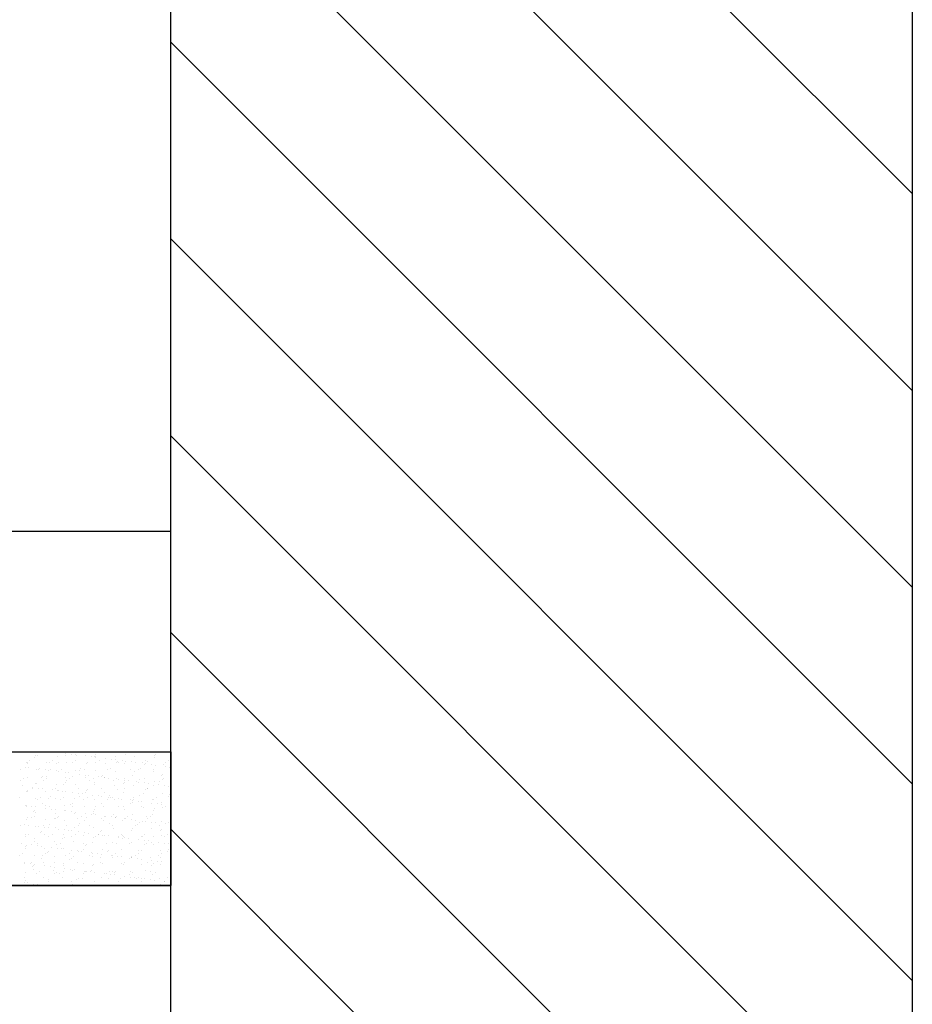
# Model space of a CAD drawing. Units: inches. Extents: x 325568 to 336974, y 298888 to 303770.
# Drawn here: x 336854 to 336974, y 301536 to 301669 of the extents above; entities that cross this region are included whole.
import ezdxf

# ---------------------------------------------------------------- set-up
doc = ezdxf.new("R2010")
doc.units = ezdxf.units.IN
doc.header["$MEASUREMENT"] = 0
doc.layers.add('freecads.com', color=7, linetype='Continuous')

msp = doc.modelspace()

# ---------------------------------------------------------------- linework, layer by layer
at = {"layer": 'freecads.com'}
for p, q in [((336974.39, 301170.24), (336974.39, 303770.24)), ((336874.39, 301270.24), (336874.39, 303670.24)), ((336394.39, 301570.24), (336874.39, 301570.24)), ((336856.41, 301569.78, 0.04), (336856.41, 301569.78, 0.04)), ((336860.26, 301570.06, 0.04), (336860.26, 301570.06, 0.04)), ((336861.07, 301569.95, 0.04), (336861.07, 301569.95, 0.04)), ((336861.59, 301569.88, 0.04), (336861.59, 301569.88, 0.04)), ((336864.27, 301569.83, 0.04), (336864.27, 301569.83, 0.04)), ((336868.27, 301569.86, 0.04), (336868.27, 301569.86, 0.04)), ((336872.15, 301569.78, 0.04), (336872.15, 301569.78, 0.04)), ((336872.33, 301569.95, 0.04), (336872.33, 301569.95, 0.04)), ((336874.39, 301570.24), (336874.39, 301552.24)), ((336854.97, 301568.85, 0.04), (336854.97, 301568.85, 0.04)), ((336855.14, 301568.78, 0.04), (336855.14, 301568.78, 0.04)), ((336855.15, 301568.74, 0.04), (336855.15, 301568.74, 0.04)), ((336855.39, 301569.12, 0.04), (336855.39, 301569.12, 0.04)), ((336856.02, 301569.54, 0.04), (336856.02, 301569.54, 0.04)), ((336856.21, 301569.71, 0.04), (336856.21, 301569.71, 0.04)), ((336857.7, 301568.79, 0.04), (336857.7, 301568.79, 0.04)), ((336858.08, 301568.85, 0.04), (336858.08, 301568.85, 0.04)), ((336858.5, 301569.12, 0.04), (336858.5, 301569.12, 0.04)), ((336859.03, 301568.66, 0.04), (336859.03, 301568.66, 0.04)), ((336859.11, 301569.69, 0.04), (336859.11, 301569.69, 0.04)), ((336859.21, 301568.83, 0.04), (336859.21, 301568.83, 0.04)), ((336860.21, 301569.74, 0.04), (336860.21, 301569.74, 0.04)), ((336860.32, 301568.76, 0.04), (336860.32, 301568.76, 0.04)), ((336861.2, 301568.84, 0.04), (336861.2, 301568.84, 0.04)), ((336861.62, 301569.11, 0.04), (336861.62, 301569.11, 0.04)), ((336861.67, 301569.7, 0.04), (336861.67, 301569.7, 0.04)), ((336862.95, 301569.71, 0.04), (336862.95, 301569.71, 0.04)), ((336863.02, 301568.66, 0.04), (336863.02, 301568.66, 0.04)), ((336863.21, 301568.86, 0.04), (336863.21, 301568.86, 0.04)), ((336863.76, 301569.6, 0.04), (336863.76, 301569.6, 0.04)), ((336864.08, 301569.66, 0.04), (336864.08, 301569.66, 0.04)), ((336864.28, 301569.53, 0.04), (336864.28, 301569.53, 0.04)), ((336864.29, 301569.67, 0.04), (336864.29, 301569.67, 0.04)), ((336864.31, 301568.84, 0.04), (336864.31, 301568.84, 0.04)), ((336864.73, 301569.1, 0.04), (336864.73, 301569.1, 0.04)), ((336865.58, 301568.68, 0.04), (336865.58, 301568.68, 0.04)), ((336865.64, 301569.35, 0.04), (336865.64, 301569.35, 0.04)), ((336866.45, 301569.24, 0.04), (336866.45, 301569.24, 0.04)), ((336866.97, 301569.18, 0.04), (336866.97, 301569.18, 0.04)), ((336866.99, 301569.57, 0.04), (336866.99, 301569.57, 0.04)), ((336867.09, 301568.78, 0.04), (336867.09, 301568.78, 0.04)), ((336867.27, 301568.95, 0.04), (336867.27, 301568.95, 0.04)), ((336867.42, 301568.83, 0.04), (336867.42, 301568.83, 0.04)), ((336867.85, 301569.1, 0.04), (336867.85, 301569.1, 0.04)), ((336868.2, 301568.64, 0.04), (336868.2, 301568.64, 0.04)), ((336868.33, 301569, 0.04), (336868.33, 301569, 0.04)), ((336869.14, 301568.89, 0.04), (336869.14, 301568.89, 0.04)), ((336869.55, 301569.58, 0.04), (336869.55, 301569.58, 0.04)), ((336869.67, 301568.82, 0.04), (336869.67, 301568.82, 0.04)), ((336870.54, 301568.83, 0.04), (336870.54, 301568.83, 0.04)), ((336870.9, 301568.55, 0.04), (336870.9, 301568.55, 0.04)), ((336870.96, 301569.09, 0.04), (336870.96, 301569.09, 0.04)), ((336871.02, 301568.64, 0.04), (336871.02, 301568.64, 0.04)), ((336871.28, 301568.98, 0.04), (336871.28, 301568.98, 0.04)), ((336871.84, 301568.54, 0.04), (336871.84, 301568.54, 0.04)), ((336872.17, 301569.55, 0.04), (336872.17, 301569.55, 0.04)), ((336872.36, 301568.47, 0.04), (336872.36, 301568.47, 0.04)), ((336873.45, 301568.56, 0.04), (336873.45, 301568.56, 0.04)), ((336873.65, 301568.82, 0.04), (336873.65, 301568.82, 0.04)), ((336874.07, 301569.09, 0.04), (336874.07, 301569.09, 0.04)), ((336854.16, 301567.83, 0.04), (336854.16, 301567.83, 0.04)), ((336854.76, 301568.19, 0.04), (336854.76, 301568.19, 0.04)), ((336855.28, 301568.13, 0.04), (336855.28, 301568.13, 0.04)), ((336856.35, 301567.86, 0.04), (336856.35, 301567.86, 0.04)), ((336856.56, 301567.88, 0.04), (336856.56, 301567.88, 0.04)), ((336856.64, 301567.95, 0.04), (336856.64, 301567.95, 0.04)), ((336857.46, 301567.84, 0.04), (336857.46, 301567.84, 0.04)), ((336857.98, 301567.77, 0.04), (336857.98, 301567.77, 0.04)), ((336858.16, 301567.86, 0.04), (336858.16, 301567.86, 0.04)), ((336859.05, 301567.76, 0.04), (336859.05, 301567.76, 0.04)), ((336859.33, 301567.59, 0.04), (336859.33, 301567.59, 0.04)), ((336859.68, 301567.87, 0.04), (336859.68, 301567.87, 0.04)), ((336860.15, 301567.49, 0.04), (336860.15, 301567.49, 0.04)), ((336860.67, 301567.42, 0.04), (336860.67, 301567.42, 0.04)), ((336861.61, 301567.77, 0.04), (336861.61, 301567.77, 0.04)), ((336862.03, 301567.78, 0.04), (336862.03, 301567.78, 0.04)), ((336862.03, 301567.24, 0.04), (336862.03, 301567.24, 0.04)), ((336862.22, 301567.95, 0.04), (336862.22, 301567.95, 0.04)), ((336862.79, 301567.87, 0.04), (336862.79, 301567.87, 0.04)), ((336862.84, 301567.13, 0.04), (336862.84, 301567.13, 0.04)), ((336864.23, 301567.74, 0.04), (336864.23, 301567.74, 0.04)), ((336865.91, 301567.86, 0.04), (336865.91, 301567.86, 0.04)), ((336866.22, 301567.98, 0.04), (336866.22, 301567.98, 0.04)), ((336866.93, 301567.64, 0.04), (336866.93, 301567.64, 0.04)), ((336869.02, 301567.86, 0.04), (336869.02, 301567.86, 0.04)), ((336869.48, 301567.65, 0.04), (336869.48, 301567.65, 0.04)), ((336870.1, 301567.9, 0.04), (336870.1, 301567.9, 0.04)), ((336870.28, 301568.07, 0.04), (336870.28, 301568.07, 0.04)), ((336872.1, 301567.62, 0.04), (336872.1, 301567.62, 0.04)), ((336872.13, 301567.85, 0.04), (336872.13, 301567.85, 0.04)), ((336873.29, 301567.19, 0.04), (336873.29, 301567.19, 0.04)), ((336873.72, 301568.29, 0.04), (336873.72, 301568.29, 0.04)), ((336874.28, 301568.11, 0.04), (336874.28, 301568.11, 0.04)), ((336854.16, 301566.35, 0.04), (336854.16, 301566.35, 0.04)), ((336854.58, 301566.62, 0.04), (336854.58, 301566.62, 0.04)), ((336855.08, 301566.86, 0.04), (336855.08, 301566.86, 0.04)), ((336856.11, 301565.98, 0.04), (336856.11, 301565.98, 0.04)), ((336856.29, 301565.93, 0.04), (336856.29, 301565.93, 0.04)), ((336856.98, 301566.78, 0.04), (336856.98, 301566.78, 0.04)), ((336857.16, 301566.95, 0.04), (336857.16, 301566.95, 0.04)), ((336857.27, 301566.34, 0.04), (336857.27, 301566.34, 0.04)), ((336857.64, 301566.87, 0.04), (336857.64, 301566.87, 0.04)), ((336857.7, 301566.61, 0.04), (336857.7, 301566.61, 0.04)), ((336858.99, 301565.83, 0.04), (336858.99, 301565.83, 0.04)), ((336859.98, 301565.9, 0.04), (336859.98, 301565.9, 0.04)), ((336860.17, 301566.07, 0.04), (336860.17, 301566.07, 0.04)), ((336860.26, 301566.83, 0.04), (336860.26, 301566.83, 0.04)), ((336860.39, 301566.34, 0.04), (336860.39, 301566.34, 0.04)), ((336860.81, 301566.61, 0.04), (336860.81, 301566.61, 0.04)), ((336861.16, 301566.98, 0.04), (336861.16, 301566.98, 0.04)), ((336861.54, 301565.84, 0.04), (336861.54, 301565.84, 0.04)), ((336862.96, 301566.74, 0.04), (336862.96, 301566.74, 0.04)), ((336863.36, 301567.06, 0.04), (336863.36, 301567.06, 0.04)), ((336863.5, 301566.33, 0.04), (336863.5, 301566.33, 0.04)), ((336863.92, 301566.6, 0.04), (336863.92, 301566.6, 0.04)), ((336864.16, 301565.81, 0.04), (336864.16, 301565.81, 0.04)), ((336864.17, 301566.11, 0.04), (336864.17, 301566.11, 0.04)), ((336864.72, 301566.88, 0.04), (336864.72, 301566.88, 0.04)), ((336865.04, 301566.9, 0.04), (336865.04, 301566.9, 0.04)), ((336865.22, 301567.07, 0.04), (336865.22, 301567.07, 0.04)), ((336865.51, 301566.75, 0.04), (336865.51, 301566.75, 0.04)), ((336865.53, 301566.78, 0.04), (336865.53, 301566.78, 0.04)), ((336866.05, 301566.71, 0.04), (336866.05, 301566.71, 0.04)), ((336866.62, 301566.33, 0.04), (336866.62, 301566.33, 0.04)), ((336867.04, 301566.6, 0.04), (336867.04, 301566.6, 0.04)), ((336867.41, 301566.53, 0.04), (336867.41, 301566.53, 0.04)), ((336868.05, 301566.03, 0.04), (336868.05, 301566.03, 0.04)), ((336868.13, 301566.72, 0.04), (336868.13, 301566.72, 0.04)), ((336868.22, 301566.42, 0.04), (336868.22, 301566.42, 0.04)), ((336868.23, 301566.19, 0.04), (336868.23, 301566.19, 0.04)), ((336868.74, 301566.35, 0.04), (336868.74, 301566.35, 0.04)), ((336869.23, 301567.11, 0.04), (336869.23, 301567.11, 0.04)), ((336869.73, 301566.32, 0.04), (336869.73, 301566.32, 0.04)), ((336870.1, 301566.17, 0.04), (336870.1, 301566.17, 0.04)), ((336870.15, 301566.59, 0.04), (336870.15, 301566.59, 0.04)), ((336870.83, 301566.62, 0.04), (336870.83, 301566.62, 0.04)), ((336870.91, 301566.07, 0.04), (336870.91, 301566.07, 0.04)), ((336871.44, 301566, 0.04), (336871.44, 301566, 0.04)), ((336872.23, 301566.23, 0.04), (336872.23, 301566.23, 0.04)), ((336872.79, 301565.82, 0.04), (336872.79, 301565.82, 0.04)), ((336872.85, 301566.32, 0.04), (336872.85, 301566.32, 0.04)), ((336873.1, 301567.03, 0.04), (336873.1, 301567.03, 0.04)), ((336873.27, 301566.58, 0.04), (336873.27, 301566.58, 0.04)), ((336873.39, 301566.63, 0.04), (336873.39, 301566.63, 0.04)), ((336854.36, 301565.66, 0.04), (336854.36, 301565.66, 0.04)), ((336854.93, 301564.9, 0.04), (336854.93, 301564.9, 0.04)), ((336855.02, 301564.93, 0.04), (336855.02, 301564.93, 0.04)), ((336855.11, 301565.07, 0.04), (336855.11, 301565.07, 0.04)), ((336855.72, 301565.48, 0.04), (336855.72, 301565.48, 0.04)), ((336855.76, 301565.38, 0.04), (336855.76, 301565.38, 0.04)), ((336856.53, 301565.37, 0.04), (336856.53, 301565.37, 0.04)), ((336857.05, 301565.3, 0.04), (336857.05, 301565.3, 0.04)), ((336857.58, 301564.94, 0.04), (336857.58, 301564.94, 0.04)), ((336858.41, 301565.12, 0.04), (336858.41, 301565.12, 0.04)), ((336858.87, 301565.37, 0.04), (336858.87, 301565.37, 0.04)), ((336859.11, 301565.11, 0.04), (336859.11, 301565.11, 0.04)), ((336859.23, 301565.02, 0.04), (336859.23, 301565.02, 0.04)), ((336859.75, 301564.95, 0.04), (336859.75, 301564.95, 0.04)), ((336860.19, 301564.91, 0.04), (336860.19, 301564.91, 0.04)), ((336861.1, 301564.77, 0.04), (336861.1, 301564.77, 0.04)), ((336861.92, 301564.66, 0.04), (336861.92, 301564.66, 0.04)), ((336861.98, 301565.37, 0.04), (336861.98, 301565.37, 0.04)), ((336862.44, 301564.59, 0.04), (336862.44, 301564.59, 0.04)), ((336862.89, 301564.81, 0.04), (336862.89, 301564.81, 0.04)), ((336862.99, 301565.03, 0.04), (336862.99, 301565.03, 0.04)), ((336863.18, 301565.19, 0.04), (336863.18, 301565.19, 0.04)), ((336865.1, 301565.36, 0.04), (336865.1, 301565.36, 0.04)), ((336865.45, 301564.82, 0.04), (336865.45, 301564.82, 0.04)), ((336866.86, 301565.71, 0.04), (336866.86, 301565.71, 0.04)), ((336867.18, 301565.23, 0.04), (336867.18, 301565.23, 0.04)), ((336868.07, 301564.79, 0.04), (336868.07, 301564.79, 0.04)), ((336868.21, 301565.35, 0.04), (336868.21, 301565.35, 0.04)), ((336869.42, 301565.73, 0.04), (336869.42, 301565.73, 0.04)), ((336870.77, 301564.69, 0.04), (336870.77, 301564.69, 0.04)), ((336871.05, 301565.15, 0.04), (336871.05, 301565.15, 0.04)), ((336871.24, 301565.32, 0.04), (336871.24, 301565.32, 0.04)), ((336871.33, 301565.35, 0.04), (336871.33, 301565.35, 0.04)), ((336872.04, 301565.69, 0.04), (336872.04, 301565.69, 0.04)), ((336873.33, 301564.7, 0.04), (336873.33, 301564.7, 0.04)), ((336873.61, 301565.71, 0.04), (336873.61, 301565.71, 0.04)), ((336874.13, 301565.64, 0.04), (336874.13, 301565.64, 0.04)), ((336854.06, 301564.11, 0.04), (336854.06, 301564.11, 0.04)), ((336856.22, 301564, 0.04), (336856.22, 301564, 0.04)), ((336856.47, 301563.84, 0.04), (336856.47, 301563.84, 0.04)), ((336856.89, 301564.11, 0.04), (336856.89, 301564.11, 0.04)), ((336857.07, 301563.23, 0.04), (336857.07, 301563.23, 0.04)), ((336857.94, 301564.02, 0.04), (336857.94, 301564.02, 0.04)), ((336858.12, 301564.19, 0.04), (336858.12, 301564.19, 0.04)), ((336858.92, 301563.91, 0.04), (336858.92, 301563.91, 0.04)), ((336859.58, 301563.83, 0.04), (336859.58, 301563.83, 0.04)), ((336860, 301564.1, 0.04), (336860, 301564.1, 0.04)), ((336860.94, 301563.15, 0.04), (336860.94, 301563.15, 0.04)), ((336861.13, 301563.32, 0.04), (336861.13, 301563.32, 0.04)), ((336861.48, 301563.92, 0.04), (336861.48, 301563.92, 0.04)), ((336862.12, 301564.23, 0.04), (336862.12, 301564.23, 0.04)), ((336862.7, 301563.83, 0.04), (336862.7, 301563.83, 0.04)), ((336863.12, 301564.1, 0.04), (336863.12, 301564.1, 0.04)), ((336863.8, 301564.42, 0.04), (336863.8, 301564.42, 0.04)), ((336864.1, 301563.88, 0.04), (336864.1, 301563.88, 0.04)), ((336864.61, 301564.31, 0.04), (336864.61, 301564.31, 0.04)), ((336865.13, 301564.24, 0.04), (336865.13, 301564.24, 0.04)), ((336865.13, 301563.35, 0.04), (336865.13, 301563.35, 0.04)), ((336865.81, 301563.82, 0.04), (336865.81, 301563.82, 0.04)), ((336866, 301564.15, 0.04), (336866, 301564.15, 0.04)), ((336866.18, 301564.32, 0.04), (336866.18, 301564.32, 0.04)), ((336866.23, 301564.09, 0.04), (336866.23, 301564.09, 0.04)), ((336866.49, 301564.06, 0.04), (336866.49, 301564.06, 0.04)), ((336866.8, 301563.79, 0.04), (336866.8, 301563.79, 0.04)), ((336867.3, 301563.95, 0.04), (336867.3, 301563.95, 0.04)), ((336867.82, 301563.89, 0.04), (336867.82, 301563.89, 0.04)), ((336868.92, 301563.82, 0.04), (336868.92, 301563.82, 0.04)), ((336869, 301563.27, 0.04), (336869, 301563.27, 0.04)), ((336869.18, 301563.71, 0.04), (336869.18, 301563.71, 0.04)), ((336869.19, 301563.44, 0.04), (336869.19, 301563.44, 0.04)), ((336869.35, 301564.09, 0.04), (336869.35, 301564.09, 0.04)), ((336869.36, 301563.8, 0.04), (336869.36, 301563.8, 0.04)), ((336869.99, 301563.6, 0.04), (336869.99, 301563.6, 0.04)), ((336870.18, 301564.35, 0.04), (336870.18, 301564.35, 0.04)), ((336870.51, 301563.53, 0.04), (336870.51, 301563.53, 0.04)), ((336871.87, 301563.35, 0.04), (336871.87, 301563.35, 0.04)), ((336871.98, 301563.77, 0.04), (336871.98, 301563.77, 0.04)), ((336872.04, 301563.81, 0.04), (336872.04, 301563.81, 0.04)), ((336872.46, 301564.08, 0.04), (336872.46, 301564.08, 0.04)), ((336872.68, 301563.25, 0.04), (336872.68, 301563.25, 0.04)), ((336873.19, 301563.47, 0.04), (336873.19, 301563.47, 0.04)), ((336873.2, 301563.18, 0.04), (336873.2, 301563.18, 0.04)), ((336874.06, 301564.27, 0.04), (336874.06, 301564.27, 0.04)), ((336874.24, 301564.44, 0.04), (336874.24, 301564.44, 0.04)), ((336854.8, 301563.01, 0.04), (336854.8, 301563.01, 0.04)), ((336854.95, 301563, 0.04), (336854.95, 301563, 0.04)), ((336854.95, 301562.87, 0.04), (336854.95, 301562.87, 0.04)), ((336855.61, 301562.9, 0.04), (336855.61, 301562.9, 0.04)), ((336855.89, 301562.15, 0.04), (336855.89, 301562.15, 0.04)), ((336856.07, 301562.32, 0.04), (336856.07, 301562.32, 0.04)), ((336856.13, 301562.84, 0.04), (336856.13, 301562.84, 0.04)), ((336856.16, 301562.08, 0.04), (336856.16, 301562.08, 0.04)), ((336857.49, 301562.66, 0.04), (336857.49, 301562.66, 0.04)), ((336857.51, 301563.01, 0.04), (336857.51, 301563.01, 0.04)), ((336858.06, 301562.87, 0.04), (336858.06, 301562.87, 0.04)), ((336858.3, 301562.55, 0.04), (336858.3, 301562.55, 0.04)), ((336858.82, 301562.48, 0.04), (336858.82, 301562.48, 0.04)), ((336858.86, 301561.98, 0.04), (336858.86, 301561.98, 0.04)), ((336860.07, 301562.35, 0.04), (336860.07, 301562.35, 0.04)), ((336860.13, 301562.98, 0.04), (336860.13, 301562.98, 0.04)), ((336860.18, 301562.3, 0.04), (336860.18, 301562.3, 0.04)), ((336861, 301562.2, 0.04), (336861, 301562.2, 0.04)), ((336861.18, 301562.86, 0.04), (336861.18, 301562.86, 0.04)), ((336861.42, 301561.99, 0.04), (336861.42, 301561.99, 0.04)), ((336861.52, 301562.13, 0.04), (336861.52, 301562.13, 0.04)), ((336862.83, 301562.88, 0.04), (336862.83, 301562.88, 0.04)), ((336862.87, 301561.95, 0.04), (336862.87, 301561.95, 0.04)), ((336863.69, 301561.84, 0.04), (336863.69, 301561.84, 0.04)), ((336863.95, 301562.27, 0.04), (336863.95, 301562.27, 0.04)), ((336864.04, 301561.96, 0.04), (336864.04, 301561.96, 0.04)), ((336864.13, 301562.44, 0.04), (336864.13, 301562.44, 0.04)), ((336864.29, 301562.86, 0.04), (336864.29, 301562.86, 0.04)), ((336865.39, 301562.9, 0.04), (336865.39, 301562.9, 0.04)), ((336866.74, 301561.86, 0.04), (336866.74, 301561.86, 0.04)), ((336867.41, 301562.85, 0.04), (336867.41, 301562.85, 0.04)), ((336868.01, 301562.86, 0.04), (336868.01, 301562.86, 0.04)), ((336868.13, 301562.47, 0.04), (336868.13, 301562.47, 0.04)), ((336869.3, 301561.87, 0.04), (336869.3, 301561.87, 0.04)), ((336870.52, 301562.84, 0.04), (336870.52, 301562.84, 0.04)), ((336870.71, 301562.76, 0.04), (336870.71, 301562.76, 0.04)), ((336871.91, 301561.84, 0.04), (336871.91, 301561.84, 0.04)), ((336872.01, 301562.39, 0.04), (336872.01, 301562.39, 0.04)), ((336872.19, 301562.56, 0.04), (336872.19, 301562.56, 0.04)), ((336873.27, 301562.78, 0.04), (336873.27, 301562.78, 0.04)), ((336873.63, 301562.84, 0.04), (336873.63, 301562.84, 0.04)), ((336854.89, 301561.07, 0.04), (336854.89, 301561.07, 0.04)), ((336855.02, 301561.35, 0.04), (336855.02, 301561.35, 0.04)), ((336855.66, 301561.34, 0.04), (336855.66, 301561.34, 0.04)), ((336856.08, 301561.6, 0.04), (336856.08, 301561.6, 0.04)), ((336857.45, 301561.09, 0.04), (336857.45, 301561.09, 0.04)), ((336858.77, 301561.33, 0.04), (336858.77, 301561.33, 0.04)), ((336858.89, 301561.27, 0.04), (336858.89, 301561.27, 0.04)), ((336859.08, 301561.44, 0.04), (336859.08, 301561.44, 0.04)), ((336859.2, 301561.6, 0.04), (336859.2, 301561.6, 0.04)), ((336860.07, 301561.05, 0.04), (336860.07, 301561.05, 0.04)), ((336861.89, 301561.32, 0.04), (336861.89, 301561.32, 0.04)), ((336862.08, 301560.56, 0.04), (336862.08, 301560.56, 0.04)), ((336862.31, 301561.59, 0.04), (336862.31, 301561.59, 0.04)), ((336862.77, 301560.96, 0.04), (336862.77, 301560.96, 0.04)), ((336863.08, 301561.47, 0.04), (336863.08, 301561.47, 0.04)), ((336864.21, 301561.77, 0.04), (336864.21, 301561.77, 0.04)), ((336865, 301561.32, 0.04), (336865, 301561.32, 0.04)), ((336865.33, 301560.97, 0.04), (336865.33, 301560.97, 0.04)), ((336865.42, 301561.59, 0.04), (336865.42, 301561.59, 0.04)), ((336865.57, 301561.59, 0.04), (336865.57, 301561.59, 0.04)), ((336866.08, 301560.59, 0.04), (336866.08, 301560.59, 0.04)), ((336866.38, 301561.49, 0.04), (336866.38, 301561.49, 0.04)), ((336866.9, 301561.42, 0.04), (336866.9, 301561.42, 0.04)), ((336866.95, 301561.39, 0.04), (336866.95, 301561.39, 0.04)), ((336867.14, 301561.56, 0.04), (336867.14, 301561.56, 0.04)), ((336867.94, 301560.94, 0.04), (336867.94, 301560.94, 0.04)), ((336868.12, 301561.31, 0.04), (336868.12, 301561.31, 0.04)), ((336868.26, 301561.24, 0.04), (336868.26, 301561.24, 0.04)), ((336868.54, 301561.58, 0.04), (336868.54, 301561.58, 0.04)), ((336869.07, 301561.13, 0.04), (336869.07, 301561.13, 0.04)), ((336869.59, 301561.06, 0.04), (336869.59, 301561.06, 0.04)), ((336869.96, 301560.51, 0.04), (336869.96, 301560.51, 0.04)), ((336870.14, 301560.68, 0.04), (336870.14, 301560.68, 0.04)), ((336870.64, 301560.84, 0.04), (336870.64, 301560.84, 0.04)), ((336870.95, 301560.88, 0.04), (336870.95, 301560.88, 0.04)), ((336871.14, 301561.59, 0.04), (336871.14, 301561.59, 0.04)), ((336871.23, 301561.31, 0.04), (336871.23, 301561.31, 0.04)), ((336871.65, 301561.58, 0.04), (336871.65, 301561.58, 0.04)), ((336871.76, 301560.78, 0.04), (336871.76, 301560.78, 0.04)), ((336872.28, 301560.71, 0.04), (336872.28, 301560.71, 0.04)), ((336873.2, 301560.85, 0.04), (336873.2, 301560.85, 0.04)), ((336873.64, 301560.53, 0.04), (336873.64, 301560.53, 0.04)), ((336874.15, 301560.72, 0.04), (336874.15, 301560.72, 0.04)), ((336874.34, 301561.3, 0.04), (336874.34, 301561.3, 0.04)), ((336854.14, 301560.37, 0.04), (336854.14, 301560.37, 0.04)), ((336854.69, 301560.44, 0.04), (336854.69, 301560.44, 0.04)), ((336855.21, 301560.37, 0.04), (336855.21, 301560.37, 0.04)), ((336856.1, 301560.15, 0.04), (336856.1, 301560.15, 0.04)), ((336856.57, 301560.19, 0.04), (336856.57, 301560.19, 0.04)), ((336856.84, 301559.39, 0.04), (336856.84, 301559.39, 0.04)), ((336857.03, 301559.56, 0.04), (336857.03, 301559.56, 0.04)), ((336857.26, 301560.36, 0.04), (336857.26, 301560.36, 0.04)), ((336857.38, 301560.08, 0.04), (336857.38, 301560.08, 0.04)), ((336857.39, 301559.16, 0.04), (336857.39, 301559.16, 0.04)), ((336857.9, 301560.01, 0.04), (336857.9, 301560.01, 0.04)), ((336858.02, 301560.47, 0.04), (336858.02, 301560.47, 0.04)), ((336858.8, 301560.05, 0.04), (336858.8, 301560.05, 0.04)), ((336859.26, 301559.83, 0.04), (336859.26, 301559.83, 0.04)), ((336860.07, 301559.73, 0.04), (336860.07, 301559.73, 0.04)), ((336860.37, 301560.36, 0.04), (336860.37, 301560.36, 0.04)), ((336860.59, 301559.66, 0.04), (336860.59, 301559.66, 0.04)), ((336861.03, 301559.59, 0.04), (336861.03, 301559.59, 0.04)), ((336861.36, 301560.06, 0.04), (336861.36, 301560.06, 0.04)), ((336861.9, 301560.39, 0.04), (336861.9, 301560.39, 0.04)), ((336861.95, 301559.48, 0.04), (336861.95, 301559.48, 0.04)), ((336862.77, 301559.37, 0.04), (336862.77, 301559.37, 0.04)), ((336863.29, 301559.3, 0.04), (336863.29, 301559.3, 0.04)), ((336863.48, 301560.35, 0.04), (336863.48, 301560.35, 0.04)), ((336863.97, 301560.03, 0.04), (336863.97, 301560.03, 0.04)), ((336864.9, 301559.51, 0.04), (336864.9, 301559.51, 0.04)), ((336865.09, 301559.68, 0.04), (336865.09, 301559.68, 0.04)), ((336866.6, 301560.35, 0.04), (336866.6, 301560.35, 0.04)), ((336866.67, 301559.93, 0.04), (336866.67, 301559.93, 0.04)), ((336869.09, 301559.72, 0.04), (336869.09, 301559.72, 0.04)), ((336869.23, 301559.95, 0.04), (336869.23, 301559.95, 0.04)), ((336869.71, 301560.34, 0.04), (336869.71, 301560.34, 0.04)), ((336871.85, 301559.91, 0.04), (336871.85, 301559.91, 0.04)), ((336872.83, 301560.33, 0.04), (336872.83, 301560.33, 0.04)), ((336872.97, 301559.64, 0.04), (336872.97, 301559.64, 0.04)), ((336873.15, 301559.81, 0.04), (336873.15, 301559.81, 0.04)), ((336854.29, 301557.9, 0.04), (336854.29, 301557.9, 0.04)), ((336854.83, 301559.15, 0.04), (336854.83, 301559.15, 0.04)), ((336854.85, 301558.83, 0.04), (336854.85, 301558.83, 0.04)), ((336855.27, 301559.1, 0.04), (336855.27, 301559.1, 0.04)), ((336855.97, 301558.59, 0.04), (336855.97, 301558.59, 0.04)), ((336856.03, 301558.22, 0.04), (336856.03, 301558.22, 0.04)), ((336856.45, 301557.86, 0.04), (336856.45, 301557.86, 0.04)), ((336857.97, 301558.83, 0.04), (336857.97, 301558.83, 0.04)), ((336858.39, 301559.09, 0.04), (336858.39, 301559.09, 0.04)), ((336858.73, 301558.13, 0.04), (336858.73, 301558.13, 0.04)), ((336859.56, 301557.85, 0.04), (336859.56, 301557.85, 0.04)), ((336859.85, 301558.51, 0.04), (336859.85, 301558.51, 0.04)), ((336860, 301559.13, 0.04), (336860, 301559.13, 0.04)), ((336860.03, 301558.68, 0.04), (336860.03, 301558.68, 0.04)), ((336861.08, 301558.82, 0.04), (336861.08, 301558.82, 0.04)), ((336861.29, 301558.14, 0.04), (336861.29, 301558.14, 0.04)), ((336861.5, 301559.09, 0.04), (336861.5, 301559.09, 0.04)), ((336862.68, 301557.85, 0.04), (336862.68, 301557.85, 0.04)), ((336862.7, 301559.03, 0.04), (336862.7, 301559.03, 0.04)), ((336863.91, 301558.1, 0.04), (336863.91, 301558.1, 0.04)), ((336864.03, 301558.72, 0.04), (336864.03, 301558.72, 0.04)), ((336864.19, 301558.81, 0.04), (336864.19, 301558.81, 0.04)), ((336864.62, 301559.08, 0.04), (336864.62, 301559.08, 0.04)), ((336864.64, 301559.13, 0.04), (336864.64, 301559.13, 0.04)), ((336865.26, 301559.04, 0.04), (336865.26, 301559.04, 0.04)), ((336865.46, 301559.02, 0.04), (336865.46, 301559.02, 0.04)), ((336865.79, 301557.84, 0.04), (336865.79, 301557.84, 0.04)), ((336865.98, 301558.95, 0.04), (336865.98, 301558.95, 0.04)), ((336866.61, 301558.01, 0.04), (336866.61, 301558.01, 0.04)), ((336867.04, 301557.84, 0.04), (336867.04, 301557.84, 0.04)), ((336867.31, 301558.81, 0.04), (336867.31, 301558.81, 0.04)), ((336867.34, 301558.77, 0.04), (336867.34, 301558.77, 0.04)), ((336867.73, 301559.08, 0.04), (336867.73, 301559.08, 0.04)), ((336867.88, 301559.01, 0.04), (336867.88, 301559.01, 0.04)), ((336867.91, 301558.64, 0.04), (336867.91, 301558.64, 0.04)), ((336868.09, 301558.8, 0.04), (336868.09, 301558.8, 0.04)), ((336868.15, 301558.66, 0.04), (336868.15, 301558.66, 0.04)), ((336868.67, 301558.6, 0.04), (336868.67, 301558.6, 0.04)), ((336868.9, 301557.84, 0.04), (336868.9, 301557.84, 0.04)), ((336869.17, 301558.02, 0.04), (336869.17, 301558.02, 0.04)), ((336870.03, 301558.42, 0.04), (336870.03, 301558.42, 0.04)), ((336870.42, 301558.8, 0.04), (336870.42, 301558.8, 0.04)), ((336870.58, 301558.91, 0.04), (336870.58, 301558.91, 0.04)), ((336870.84, 301559.07, 0.04), (336870.84, 301559.07, 0.04)), ((336870.84, 301558.31, 0.04), (336870.84, 301558.31, 0.04)), ((336871.1, 301557.93, 0.04), (336871.1, 301557.93, 0.04)), ((336871.36, 301558.24, 0.04), (336871.36, 301558.24, 0.04)), ((336871.79, 301557.99, 0.04), (336871.79, 301557.99, 0.04)), ((336872.02, 301557.83, 0.04), (336872.02, 301557.83, 0.04)), ((336872.1, 301558.84, 0.04), (336872.1, 301558.84, 0.04)), ((336872.72, 301558.06, 0.04), (336872.72, 301558.06, 0.04)), ((336873.14, 301558.92, 0.04), (336873.14, 301558.92, 0.04)), ((336873.53, 301557.96, 0.04), (336873.53, 301557.96, 0.04)), ((336873.54, 301558.8, 0.04), (336873.54, 301558.8, 0.04)), ((336873.96, 301559.07, 0.04), (336873.96, 301559.07, 0.04)), ((336874.05, 301557.89, 0.04), (336874.05, 301557.89, 0.04)), ((336854.47, 301556.6, 0.04), (336854.47, 301556.6, 0.04)), ((336854.77, 301557.22, 0.04), (336854.77, 301557.22, 0.04)), ((336854.79, 301557.51, 0.04), (336854.79, 301557.51, 0.04)), ((336854.98, 301557.68, 0.04), (336854.98, 301557.68, 0.04)), ((336855.65, 301557.72, 0.04), (336855.65, 301557.72, 0.04)), ((336856.46, 301557.61, 0.04), (336856.46, 301557.61, 0.04)), ((336856.98, 301557.55, 0.04), (336856.98, 301557.55, 0.04)), ((336857.32, 301557.23, 0.04), (336857.32, 301557.23, 0.04)), ((336857.58, 301556.59, 0.04), (336857.58, 301556.59, 0.04)), ((336857.8, 301556.63, 0.04), (336857.8, 301556.63, 0.04)), ((336857.98, 301556.8, 0.04), (336857.98, 301556.8, 0.04)), ((336858.34, 301557.37, 0.04), (336858.34, 301557.37, 0.04)), ((336858.98, 301557.72, 0.04), (336858.98, 301557.72, 0.04)), ((336859.15, 301557.26, 0.04), (336859.15, 301557.26, 0.04)), ((336859.67, 301557.19, 0.04), (336859.67, 301557.19, 0.04)), ((336859.94, 301557.2, 0.04), (336859.94, 301557.2, 0.04)), ((336860.69, 301556.58, 0.04), (336860.69, 301556.58, 0.04)), ((336861.03, 301557.01, 0.04), (336861.03, 301557.01, 0.04)), ((336861.84, 301556.91, 0.04), (336861.84, 301556.91, 0.04)), ((336861.98, 301556.84, 0.04), (336861.98, 301556.84, 0.04)), ((336862.36, 301556.84, 0.04), (336862.36, 301556.84, 0.04)), ((336862.64, 301557.1, 0.04), (336862.64, 301557.1, 0.04)), ((336862.85, 301557.64, 0.04), (336862.85, 301557.64, 0.04)), ((336863.04, 301557.8, 0.04), (336863.04, 301557.8, 0.04)), ((336863.72, 301556.66, 0.04), (336863.72, 301556.66, 0.04)), ((336863.81, 301556.58, 0.04), (336863.81, 301556.58, 0.04)), ((336864.53, 301556.55, 0.04), (336864.53, 301556.55, 0.04)), ((336865.2, 301557.12, 0.04), (336865.2, 301557.12, 0.04)), ((336865.86, 301556.76, 0.04), (336865.86, 301556.76, 0.04)), ((336866.04, 301556.93, 0.04), (336866.04, 301556.93, 0.04)), ((336866.92, 301556.57, 0.04), (336866.92, 301556.57, 0.04)), ((336867.82, 301557.08, 0.04), (336867.82, 301557.08, 0.04)), ((336870.04, 301556.57, 0.04), (336870.04, 301556.57, 0.04)), ((336870.05, 301556.96, 0.04), (336870.05, 301556.96, 0.04)), ((336870.52, 301556.98, 0.04), (336870.52, 301556.98, 0.04)), ((336870.92, 301557.76, 0.04), (336870.92, 301557.76, 0.04)), ((336873.08, 301557, 0.04), (336873.08, 301557, 0.04)), ((336873.15, 301556.56, 0.04), (336873.15, 301556.56, 0.04)), ((336873.92, 301556.88, 0.04), (336873.92, 301556.88, 0.04)), ((336874.11, 301557.05, 0.04), (336874.11, 301557.05, 0.04)), ((336854.04, 301556.33, 0.04), (336854.04, 301556.33, 0.04)), ((336854.7, 301555.29, 0.04), (336854.7, 301555.29, 0.04)), ((336854.72, 301555.25, 0.04), (336854.72, 301555.25, 0.04)), ((336855.64, 301555.35, 0.04), (336855.64, 301555.35, 0.04)), ((336855.97, 301556.3, 0.04), (336855.97, 301556.3, 0.04)), ((336856.93, 301555.84, 0.04), (336856.93, 301555.84, 0.04)), ((336857.16, 301556.32, 0.04), (336857.16, 301556.32, 0.04)), ((336857.26, 301555.31, 0.04), (336857.26, 301555.31, 0.04)), ((336858.67, 301556.2, 0.04), (336858.67, 301556.2, 0.04)), ((336858.75, 301555.35, 0.04), (336858.75, 301555.35, 0.04)), ((336859.88, 301555.27, 0.04), (336859.88, 301555.27, 0.04)), ((336860.27, 301556.32, 0.04), (336860.27, 301556.32, 0.04)), ((336860.8, 301555.76, 0.04), (336860.8, 301555.76, 0.04)), ((336860.99, 301555.93, 0.04), (336860.99, 301555.93, 0.04)), ((336861.23, 301556.21, 0.04), (336861.23, 301556.21, 0.04)), ((336861.87, 301555.34, 0.04), (336861.87, 301555.34, 0.04)), ((336862.58, 301555.18, 0.04), (336862.58, 301555.18, 0.04)), ((336863.39, 301556.31, 0.04), (336863.39, 301556.31, 0.04)), ((336863.85, 301556.18, 0.04), (336863.85, 301556.18, 0.04)), ((336864.98, 301555.34, 0.04), (336864.98, 301555.34, 0.04)), ((336864.99, 301555.96, 0.04), (336864.99, 301555.96, 0.04)), ((336865.06, 301556.48, 0.04), (336865.06, 301556.48, 0.04)), ((336865.14, 301555.19, 0.04), (336865.14, 301555.19, 0.04)), ((336866.41, 301556.3, 0.04), (336866.41, 301556.3, 0.04)), ((336866.5, 301556.3, 0.04), (336866.5, 301556.3, 0.04)), ((336866.55, 301556.08, 0.04), (336866.55, 301556.08, 0.04)), ((336867.23, 301556.2, 0.04), (336867.23, 301556.2, 0.04)), ((336867.75, 301556.13, 0.04), (336867.75, 301556.13, 0.04)), ((336868.1, 301555.33, 0.04), (336868.1, 301555.33, 0.04)), ((336868.87, 301555.88, 0.04), (336868.87, 301555.88, 0.04)), ((336869.05, 301556.05, 0.04), (336869.05, 301556.05, 0.04)), ((336869.11, 301556.09, 0.04), (336869.11, 301556.09, 0.04)), ((336869.11, 301555.95, 0.04), (336869.11, 301555.95, 0.04)), ((336869.61, 301556.3, 0.04), (336869.61, 301556.3, 0.04)), ((336869.92, 301555.84, 0.04), (336869.92, 301555.84, 0.04)), ((336870.44, 301555.77, 0.04), (336870.44, 301555.77, 0.04)), ((336871.21, 301555.33, 0.04), (336871.21, 301555.33, 0.04)), ((336871.72, 301556.06, 0.04), (336871.72, 301556.06, 0.04)), ((336871.8, 301555.59, 0.04), (336871.8, 301555.59, 0.04)), ((336872.61, 301555.49, 0.04), (336872.61, 301555.49, 0.04)), ((336872.73, 301556.29, 0.04), (336872.73, 301556.29, 0.04)), ((336873.05, 301556.08, 0.04), (336873.05, 301556.08, 0.04)), ((336873.13, 301555.42, 0.04), (336873.13, 301555.42, 0.04)), ((336874.33, 301555.32, 0.04), (336874.33, 301555.32, 0.04)), ((336854.88, 301553.96, 0.04), (336854.88, 301553.96, 0.04)), ((336855.54, 301555.15, 0.04), (336855.54, 301555.15, 0.04)), ((336855.75, 301554.76, 0.04), (336855.75, 301554.76, 0.04)), ((336855.91, 301554.37, 0.04), (336855.91, 301554.37, 0.04)), ((336855.93, 301554.93, 0.04), (336855.93, 301554.93, 0.04)), ((336856.06, 301555.08, 0.04), (336856.06, 301555.08, 0.04)), ((336856.77, 301554.09, 0.04), (336856.77, 301554.09, 0.04)), ((336857.42, 301554.9, 0.04), (336857.42, 301554.9, 0.04)), ((336858.23, 301554.79, 0.04), (336858.23, 301554.79, 0.04)), ((336858.61, 301554.27, 0.04), (336858.61, 301554.27, 0.04)), ((336858.75, 301554.72, 0.04), (336858.75, 301554.72, 0.04)), ((336858.75, 301553.88, 0.04), (336858.75, 301553.88, 0.04)), ((336858.94, 301554.05, 0.04), (336858.94, 301554.05, 0.04)), ((336859.89, 301554.08, 0.04), (336859.89, 301554.08, 0.04)), ((336859.93, 301554.96, 0.04), (336859.93, 301554.96, 0.04)), ((336860.11, 301554.54, 0.04), (336860.11, 301554.54, 0.04)), ((336860.92, 301554.44, 0.04), (336860.92, 301554.44, 0.04)), ((336861.17, 301554.28, 0.04), (336861.17, 301554.28, 0.04)), ((336861.44, 301554.37, 0.04), (336861.44, 301554.37, 0.04)), ((336862.8, 301554.19, 0.04), (336862.8, 301554.19, 0.04)), ((336862.94, 301554.08, 0.04), (336862.94, 301554.08, 0.04)), ((336863, 301554.07, 0.04), (336863, 301554.07, 0.04)), ((336863.61, 301554.08, 0.04), (336863.61, 301554.08, 0.04)), ((336863.78, 301554.25, 0.04), (336863.78, 301554.25, 0.04)), ((336863.81, 301554.88, 0.04), (336863.81, 301554.88, 0.04)), ((336863.99, 301555.05, 0.04), (336863.99, 301555.05, 0.04)), ((336864.13, 301554.01, 0.04), (336864.13, 301554.01, 0.04)), ((336866.11, 301554.07, 0.04), (336866.11, 301554.07, 0.04)), ((336866.49, 301554.15, 0.04), (336866.49, 301554.15, 0.04)), ((336866.82, 301554, 0.04), (336866.82, 301554, 0.04)), ((336867, 301554.17, 0.04), (336867, 301554.17, 0.04)), ((336867.75, 301555.15, 0.04), (336867.75, 301555.15, 0.04)), ((336868, 301555.08, 0.04), (336868, 301555.08, 0.04)), ((336869.04, 301554.17, 0.04), (336869.04, 301554.17, 0.04)), ((336869.23, 301554.06, 0.04), (336869.23, 301554.06, 0.04)), ((336870.46, 301555.06, 0.04), (336870.46, 301555.06, 0.04)), ((336871, 301554.21, 0.04), (336871, 301554.21, 0.04)), ((336871.66, 301554.13, 0.04), (336871.66, 301554.13, 0.04)), ((336871.87, 301555, 0.04), (336871.87, 301555, 0.04)), ((336872.06, 301555.17, 0.04), (336872.06, 301555.17, 0.04)), ((336872.34, 301554.06, 0.04), (336872.34, 301554.06, 0.04)), ((336873.01, 301555.07, 0.04), (336873.01, 301555.07, 0.04)), ((336874.36, 301554.03, 0.04), (336874.36, 301554.03, 0.04)), ((336854.62, 301552.68, 0.04), (336854.62, 301552.68, 0.04)), ((336854.64, 301553.37, 0.04), (336854.64, 301553.37, 0.04)), ((336854.83, 301552.85, 0.04), (336854.83, 301552.85, 0.04)), ((336855.14, 301552.61, 0.04), (336855.14, 301552.61, 0.04)), ((336856.35, 301553.82, 0.04), (336856.35, 301553.82, 0.04)), ((336857.2, 301553.38, 0.04), (336857.2, 301553.38, 0.04)), ((336857.88, 301553.08, 0.04), (336857.88, 301553.08, 0.04)), ((336857.95, 301552.84, 0.04), (336857.95, 301552.84, 0.04)), ((336859.46, 301553.81, 0.04), (336859.46, 301553.81, 0.04)), ((336859.81, 301553.35, 0.04), (336859.81, 301553.35, 0.04)), ((336861.06, 301552.84, 0.04), (336861.06, 301552.84, 0.04)), ((336861.76, 301553, 0.04), (336861.76, 301553, 0.04)), ((336861.95, 301553.17, 0.04), (336861.95, 301553.17, 0.04)), ((336862.52, 301553.25, 0.04), (336862.52, 301553.25, 0.04)), ((336862.58, 301553.81, 0.04), (336862.58, 301553.81, 0.04)), ((336864.18, 301552.83, 0.04), (336864.18, 301552.83, 0.04)), ((336865.07, 301553.26, 0.04), (336865.07, 301553.26, 0.04)), ((336865.49, 301553.84, 0.04), (336865.49, 301553.84, 0.04)), ((336865.69, 301553.8, 0.04), (336865.69, 301553.8, 0.04)), ((336865.95, 301553.2, 0.04), (336865.95, 301553.2, 0.04)), ((336866.3, 301553.73, 0.04), (336866.3, 301553.73, 0.04)), ((336866.83, 301553.66, 0.04), (336866.83, 301553.66, 0.04)), ((336867.29, 301552.83, 0.04), (336867.29, 301552.83, 0.04)), ((336867.69, 301553.23, 0.04), (336867.69, 301553.23, 0.04)), ((336868.18, 301553.48, 0.04), (336868.18, 301553.48, 0.04)), ((336868.81, 301553.79, 0.04), (336868.81, 301553.79, 0.04)), ((336869, 301553.37, 0.04), (336869, 301553.37, 0.04)), ((336869.52, 301553.31, 0.04), (336869.52, 301553.31, 0.04)), ((336869.82, 301553.12, 0.04), (336869.82, 301553.12, 0.04)), ((336870.01, 301553.29, 0.04), (336870.01, 301553.29, 0.04)), ((336870.39, 301553.13, 0.04), (336870.39, 301553.13, 0.04)), ((336870.4, 301552.82, 0.04), (336870.4, 301552.82, 0.04)), ((336870.88, 301553.13, 0.04), (336870.88, 301553.13, 0.04)), ((336871.69, 301553.02, 0.04), (336871.69, 301553.02, 0.04)), ((336871.92, 301553.79, 0.04), (336871.92, 301553.79, 0.04)), ((336872.21, 301552.95, 0.04), (336872.21, 301552.95, 0.04)), ((336872.95, 301553.14, 0.04), (336872.95, 301553.14, 0.04)), ((336873.52, 301552.82, 0.04), (336873.52, 301552.82, 0.04)), ((336873.57, 301552.77, 0.04), (336873.57, 301552.77, 0.04)), ((336874.01, 301553.33, 0.04), (336874.01, 301553.33, 0.04)), ((336874.38, 301552.67, 0.04), (336874.38, 301552.67, 0.04)), ((336874.39, 301552.24), (336412.39, 301552.24)), ((336488.93, 301552.24, 0.04), (336874.39, 301552.24, 0.04)), ((336855.85, 301552.44, 0.04), (336855.85, 301552.44, 0.04)), ((336856.49, 301552.43, 0.04), (336856.49, 301552.43, 0.04)), ((336857.31, 301552.32, 0.04), (336857.31, 301552.32, 0.04)), ((336857.83, 301552.26, 0.04), (336857.83, 301552.26, 0.04)), ((336858.55, 301552.34, 0.04), (336858.55, 301552.34, 0.04)), ((336861.1, 301552.36, 0.04), (336861.1, 301552.36, 0.04)), ((336863.72, 301552.32, 0.04), (336863.72, 301552.32, 0.04)), ((336864.95, 301552.29, 0.04), (336864.95, 301552.29, 0.04)), ((336868.95, 301552.33, 0.04), (336868.95, 301552.33, 0.04)), ((336868.98, 301552.24, 0.04), (336868.98, 301552.24, 0.04)), ((336872.83, 301552.25, 0.04), (336872.83, 301552.25, 0.04)), ((336873.01, 301552.42, 0.04), (336873.01, 301552.42, 0.04))]:
    msp.add_line(p, q, dxfattribs=at)
at = {"layer": 'freecads.com', "linetype": 'Continuous'}
for p, q in [((336874.39, 301745.44), (336974.39, 301645.44)), ((336874.39, 301718.93), (336974.39, 301618.93)), ((336874.39, 301692.41), (336974.39, 301592.41)), ((336874.39, 301665.9), (336974.39, 301565.9)), ((336874.39, 301639.38), (336974.39, 301539.38)), ((336874.39, 301612.86), (336974.39, 301512.86)), ((336874.39, 301586.35), (336974.39, 301486.35)), ((336874.39, 301559.83), (336974.39, 301459.83))]:
    msp.add_line(p, q, dxfattribs=at)
at = {"layer": 'freecads.com', "color": 251, "linetype": 'Continuous', "true_color": 0x636466}
msp.add_line((335374.41, 301600), (336874.39, 301600), dxfattribs=at)

doc.saveas('drawing.dxf')
